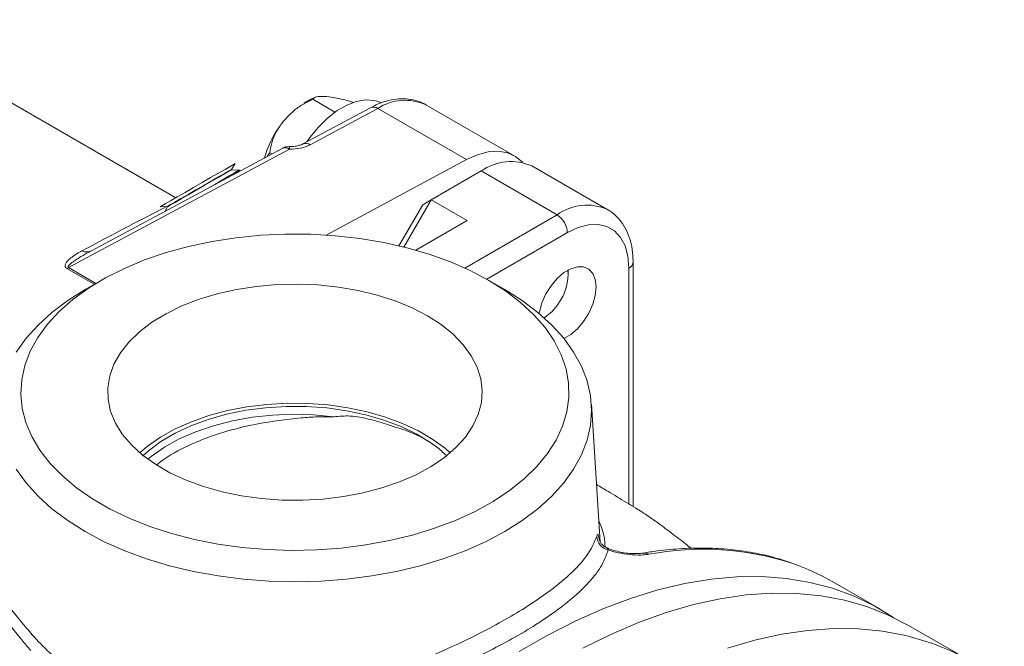
# Model space of a CAD drawing. Units: inches. Extents: x 0 to 48, y 0 to 36.
# Drawn here: x 40.6 to 43.7, y 9.4 to 11.3 of the extents above; entities that cross this region are included whole.
import ezdxf

# ---------------------------------------------------------------- set-up
doc = ezdxf.new("R2010")
doc.units = ezdxf.units.IN
doc.header["$MEASUREMENT"] = 0
doc.layers.add('DIM', color=1, linetype='Continuous')

# ---------------------------------------------------------------- blocks, each defined once
blk = doc.blocks.new('A$C454A1B5C')
at = {"color": 7, "linetype": 'Continuous', "lineweight": 15}
for p, q in [((11.2048, 10.6928), (9.3053, 11.7893)), ((12.0484, 11.2991), (12.1846, 11.2204)), ((12.4728, 11.2775), (12.4426, 11.2871)), ((12.4028, 11.2474), (11.9866, 11.0239)), ((12.4476, 11.2428), (12.0314, 11.0193)), ((12.4476, 11.2428), (12.9942, 10.9273)), ((13.2913, 10.9496), (12.7447, 11.2652)), ((12.7483, 11.263), (12.7447, 11.2652)), ((11.9041, 10.9925), (10.5439, 10.2621)), ((10.6851, 10.3665), (11.8585, 10.9966)), ((11.7832, 10.9692), (11.7949, 10.9625)), ((12.1294, 10.4629), (12.9942, 10.9273)), ((11.5441, 10.8653), (11.547, 10.8669)), ((11.5451, 10.8634), (11.548, 10.8651)), ((11.547, 10.8669), (11.5696, 10.9034)), ((11.548, 10.8651), (11.547, 10.8669)), ((11.5969, 10.8635), (11.548, 10.8651)), ((11.5958, 10.8578), (11.5991, 10.8597)), ((11.5991, 10.8597), (11.5969, 10.8635)), ((11.5969, 10.8562), (11.5991, 10.8597)), ((13.0849, 10.8575), (12.7768, 10.6796)), ((13.0849, 10.8575), (13.5516, 10.588)), ((13.864, 10.619), (13.3974, 10.8884)), ((12.7768, 10.6796), (12.6089, 10.3889)), ((12.7768, 10.6796), (12.725, 10.6497)), ((12.9978, 10.5521), (12.7768, 10.6796)), ((11.1084, 10.6372), (11.1513, 10.6385)), ((11.1524, 10.6367), (11.138, 10.6097)), ((11.1513, 10.6385), (11.1524, 10.6367)), ((12.5787, 10.3962), (12.725, 10.6497)), ((12.9978, 10.5521), (12.6816, 10.3695)), ((10.6789, 10.3632), (10.6851, 10.3665)), ((13.6202, 10.2177), (13.6179, 10.2467)), ((13.6201, 10.2478), (13.6202, 10.2422)), ((14.0199, 8.7915), (14.0199, 10.2961)), ((13.6202, 10.2177), (13.6202, 10.2422)), ((10.7445, 10.1837), (10.6463, 10.127)), ((13.2296, 10.127), (13.1314, 10.1837)), ((13.8175, 8.5718), (13.763, 9.4207)), ((15.5393, 8.1599), (15.2494, 8.3273)), ((16.0946, 7.8399), (15.7163, 8.0583))]:
    blk.add_line(p, q, dxfattribs=at)
at = {"color": 8, "linetype": 'Continuous', "lineweight": 15}
for p, q in [((12.9831, 10.2599), (13.5516, 10.588)), ((13.6152, 10.4778), (13.1185, 10.1911)), ((10.7028, 10.1597), (10.5334, 10.2575)), ((10.5439, 10.2621), (10.7121, 10.165)), ((13.9935, 8.8075), (13.9935, 10.2594))]:
    blk.add_line(p, q, dxfattribs=at)
at = {"color": 7, "linetype": 'Continuous', "lineweight": 15, "flags": 128}
for points in [[(12.0107, 11.0368), (12.0304, 11.0648), (12.0824, 11.1284), (12.1386, 11.1838), (12.1974, 11.2293), (12.257, 11.2637), (12.3157, 11.286), (12.3719, 11.2955), (12.4239, 11.292), (12.4426, 11.2871)], [(12.9942, 10.9273), (13.0616, 10.9575), (13.1271, 10.9747), (13.189, 10.9786), (13.246, 10.9691), (13.2967, 10.9464), (13.3398, 10.9112)], [(11.1084, 10.6372), (11.1088, 10.6374), (11.1184, 10.6429), (11.1398, 10.6553), (11.1719, 10.6739), (11.2131, 10.6976), (11.2611, 10.7253), (11.3132, 10.7554), (11.3668, 10.7863), (11.4188, 10.8164), (11.4666, 10.844), (11.5074, 10.8676), (11.5392, 10.8859), (11.5602, 10.898), (11.5693, 10.9033), (11.5696, 10.9034)], [(11.1513, 10.6385), (11.1555, 10.6409), (11.1717, 10.6503), (11.199, 10.6661), (11.2358, 10.6873), (11.2797, 10.7126), (11.3279, 10.7405), (11.3775, 10.7691), (11.4253, 10.7967), (11.4683, 10.8216), (11.5039, 10.8421), (11.5297, 10.857), (11.5441, 10.8653)], [(11.1524, 10.6367), (11.1566, 10.6391), (11.1728, 10.6485), (11.2001, 10.6643), (11.2369, 10.6855), (11.2808, 10.7108), (11.329, 10.7387), (11.3786, 10.7673), (11.4264, 10.7949), (11.4694, 10.8197), (11.5049, 10.8402), (11.5307, 10.8551), (11.5451, 10.8634)], [(11.5969, 10.8635), (11.5966, 10.8634), (11.5874, 10.858), (11.5661, 10.8458), (11.5339, 10.8272), (11.4924, 10.8032), (11.444, 10.7753), (11.4138, 10.7579)], [(11.5396, 10.8254), (11.5535, 10.8334), (11.5804, 10.8489), (11.5958, 10.8578)], [(13.9935, 10.2594), (13.9878, 10.3319), (13.9707, 10.3956), (13.9428, 10.4485), (13.905, 10.4891), (13.8584, 10.516), (13.8044, 10.5285), (13.7446, 10.5262), (13.6809, 10.5091), (13.6152, 10.4778)], [(13.1312, 10.1839), (13.2348, 10.1184), (13.3276, 10.0477), (13.4089, 9.9725), (13.478, 9.8933), (13.5343, 9.8108), (13.5775, 9.7257), (13.607, 9.6386), (13.6227, 9.5504), (13.6245, 9.4618), (13.6122, 9.3734), (13.5861, 9.286), (13.5464, 9.2003), (13.4933, 9.1171), (13.4273, 9.037), (13.349, 8.9607), (13.259, 8.8889), (13.158, 8.822), (13.047, 8.7608), (12.9267, 8.7056), (12.7983, 8.657), (12.6627, 8.6153), (12.5211, 8.5809), (12.3747, 8.554), (12.2247, 8.535), (12.0723, 8.5239), (11.9187, 8.5209), (11.7654, 8.5259), (11.6134, 8.539), (11.4642, 8.56), (11.3189, 8.5888), (11.1787, 8.625), (11.0448, 8.6685), (10.9183, 8.7188), (10.8003, 8.7755), (10.6916, 8.8382), (10.5933, 8.9064), (10.5062, 8.9794), (10.4309, 9.0567), (10.3681, 9.1376), (10.3183, 9.2215), (10.2819, 9.3077), (10.2593, 9.3954), (10.2506, 9.4839), (10.2558, 9.5725), (10.275, 9.6605), (10.308, 9.7471), (10.3544, 9.8317), (10.414, 9.9134), (10.4862, 9.9917), (10.5705, 10.0658), (10.6661, 10.1352), (10.7722, 10.1994), (10.888, 10.2576), (11.0124, 10.3096), (11.1446, 10.3548), (11.2833, 10.3929), (11.4275, 10.4235), (11.5758, 10.4465), (11.7272, 10.4616), (11.8803, 10.4686), (12.0339, 10.4676), (12.1867, 10.4585), (12.3375, 10.4415), (12.4849, 10.4166), (12.6278, 10.3841), (12.765, 10.3442), (12.8953, 10.2972), (13.0177, 10.2436), (13.1312, 10.1839)], [(13.4417, 9.98), (13.4436, 9.9907), (13.4587, 10.0455), (13.4829, 10.1), (13.5148, 10.151), (13.5525, 10.1957), (13.5939, 10.2313), (13.6365, 10.2559), (13.6779, 10.268), (13.7156, 10.2669), (13.7475, 10.2527), (13.7717, 10.2262), (13.7868, 10.1889), (13.792, 10.143), (13.7868, 10.0912), (13.7717, 10.0365), (13.7475, 9.982), (13.7156, 9.9309), (13.6779, 9.8863), (13.6365, 9.8506), (13.5941, 9.8261)], [(13.2294, 10.1272), (13.337, 10.0594), (13.434, 9.9864), (13.5196, 9.9088), (13.5932, 9.8272), (13.6541, 9.7423), (13.702, 9.6545), (13.7365, 9.5647), (13.7573, 9.4735), (13.7643, 9.3817), (13.7573, 9.2898), (13.7365, 9.1986), (13.702, 9.1088), (13.6541, 9.0211), (13.5932, 8.9361), (13.5196, 8.8545), (13.434, 8.7769), (13.337, 8.704), (13.2294, 8.6361), (13.1119, 8.574), (12.9855, 8.518), (12.8511, 8.4686), (12.7098, 8.4261), (12.5626, 8.3909), (12.4106, 8.3633), (12.2551, 8.3434), (12.0971, 8.3314), (11.938, 8.3273), (11.7788, 8.3314), (11.6208, 8.3434), (11.4653, 8.3633), (11.3133, 8.3909), (11.1661, 8.4261), (11.0248, 8.4686), (10.8904, 8.518), (10.764, 8.574), (10.6465, 8.6361), (10.5389, 8.704), (10.4419, 8.7769), (10.3563, 8.8545), (10.2827, 8.9361), (10.2218, 9.0211)], [(10.2218, 9.7423), (10.2827, 9.8272), (10.3563, 9.9088), (10.4419, 9.9864), (10.5389, 10.0594), (10.6463, 10.127)], [(12.7537, 9.9659), (12.659, 10.0149), (12.5556, 10.0575), (12.4446, 10.0933), (12.3275, 10.1219), (12.2057, 10.1428), (12.0806, 10.1559), (11.9538, 10.1609), (11.8269, 10.1579), (11.7012, 10.1468), (11.5784, 10.1278), (11.46, 10.1011), (11.3474, 10.0671), (11.242, 10.0261), (11.145, 9.9787), (11.0576, 9.9254), (10.981, 9.8669), (10.9159, 9.8039), (10.8633, 9.7371), (10.8236, 9.6674), (10.7976, 9.5956), (10.7853, 9.5225), (10.7871, 9.4492), (10.8028, 9.3764), (10.8323, 9.305), (10.8752, 9.2359), (10.931, 9.17), (10.9991, 9.108), (11.0785, 9.0508), (11.1684, 8.9989), (11.2676, 8.953), (11.375, 8.9137), (11.4891, 8.8815), (11.6088, 8.8567), (11.7324, 8.8397), (11.8585, 8.8306), (11.9856, 8.8296), (12.1121, 8.8367), (12.2365, 8.8517), (12.3573, 8.8746), (12.473, 8.905), (12.5822, 8.9426), (12.6835, 8.9868), (12.7758, 9.0373), (12.858, 9.0932), (12.929, 9.1541), (12.9879, 9.2191), (13.0341, 9.2875), (13.067, 9.3583), (13.0862, 9.4309), (13.0915, 9.5042), (13.0827, 9.5774), (13.0601, 9.6496), (13.0238, 9.7199), (12.9744, 9.7875), (12.9123, 9.8515), (12.8385, 9.9113), (12.7537, 9.9659)], [(12.8934, 9.1218), (12.8642, 9.1474), (12.7867, 9.2047), (12.6987, 9.2567), (12.6011, 9.3027), (12.4953, 9.3421), (12.3826, 9.3745), (12.2642, 9.3994), (12.1419, 9.4165), (12.0169, 9.4256), (11.891, 9.4266), (11.7657, 9.4196), (11.6425, 9.4045), (11.523, 9.3815), (11.4087, 9.351), (11.301, 9.3134), (11.2012, 9.269), (11.1106, 9.2185), (11.0304, 9.1625), (10.9825, 9.1218)], [(12.7742, 9.1837), (12.6877, 9.2364), (12.5913, 9.283), (12.4863, 9.3229), (12.3741, 9.3557), (12.256, 9.3807), (12.1338, 9.3978), (12.009, 9.4067), (11.8832, 9.4072), (11.7582, 9.3994), (11.6356, 9.3834), (11.5169, 9.3594), (11.4038, 9.3276), (11.2978, 9.2886), (11.2002, 9.2428), (11.1124, 9.1908), (11.0354, 9.1334), (11.0033, 9.1047)], [(12.1782, 9.3436), (12.0528, 9.3555), (11.9258, 9.359), (11.7989, 9.3539), (11.674, 9.3404), (11.5526, 9.3185), (11.4364, 9.2887), (11.327, 9.2514), (11.2258, 9.2069), (11.1343, 9.156), (11.0536, 9.0992), (11.0328, 9.0821)], [(13.319, 7.8974), (13.4914, 7.997), (13.6635, 8.0849), (13.8347, 8.1611), (14.0046, 8.2252), (14.1725, 8.2771), (14.3379, 8.3165), (14.5003, 8.3433), (14.659, 8.3575), (14.8137, 8.359), (14.9638, 8.3477), (15.1088, 8.3238), (15.2483, 8.2873), (15.3818, 8.2384), (15.5088, 8.1771), (15.6229, 8.1077)], [(15.7165, 8.0582), (15.5911, 8.1226), (15.4592, 8.1746), (15.3212, 8.2143), (15.1775, 8.2413), (15.0287, 8.2557), (14.875, 8.2574), (14.7172, 8.2464), (14.5557, 8.2228), (14.391, 8.1865), (14.2236, 8.1377), (14.0542, 8.0767), (13.8832, 8.0035), (13.7113, 7.9184)]]:
    blk.add_lwpolyline(points, dxfattribs=at)
at = {"color": 8, "linetype": 'Continuous', "lineweight": 15, "flags": 128}
blk.add_lwpolyline([(14.6019, 7.9193), (14.7693, 7.9681), (14.934, 8.0044), (15.0955, 8.0281), (15.2533, 8.0391), (15.407, 8.0374), (15.5558, 8.0229), (15.6995, 7.9959), (15.8375, 7.9562), (15.8546, 7.9503)], dxfattribs=at)
at = {"color": 8, "linetype": 'Continuous', "lineweight": 15}
for centre, radius, start, end in [((12.6165, 10.9838), 0.3092, 65.50151, 123.10405), ((12.4212, 11.2052), 0.046, 54.88785, 113.47241), ((11.8233, 10.998), 0.081, 356.14424, 6.95551), ((12.0049, 10.9817), 0.0459, 54.86233, 113.81016), ((13.7347, 10.3348), 0.3125, 65.98351, 125.86483), ((13.9748, 10.3006), 0.0453, 294.37619, 354.28945), ((14.0889, 8.4508), 0.0538, 58.67527, 99.8623), ((14.4506, 6.7614), 1.7671, 71.73814, 100.88624)]:
    blk.add_arc(centre, radius, start, end, dxfattribs=at)
at = {"color": 7, "linetype": 'Continuous', "lineweight": 15}
for centre, radius, start, end in [((12.352, 10.7698), 0.6243, 144.96318, 164.28463), ((11.8778, 10.9552), 0.0457, 54.7709, 114.98706), ((11.9019, 10.9178), 0.09, 88.84492, 118.23413), ((13.2685, 10.5964), 0.3191, 66.1853, 125.12523), ((13.477, 10.4715), 0.1383, 2.60545, 57.39466), ((10.6534, 10.4259), 0.0673, 245.1508, 298.07313), ((10.5104, 10.324), 0.0704, 289.10477, 298.43968), ((13.284, 10.2318), 0.3365, 304.1112, 357.60524), ((13.886, 8.6116), 0.09, 183.55188, 258.17891), ((14.5306, 7.0809), 1.4388, 60.03026, 70.77875), ((15.3783, 6.5992), 1.4326, 49.66382, 70.58354)]:
    blk.add_arc(centre, radius, start, end, dxfattribs=at)
blk.add_ellipse((11.9041, 11.0928), major_axis=(0.18, -0.0053), ratio=0.556797, start_param=4.728663, end_param=5.514061, dxfattribs=at)
at = {"color": 8, "linetype": 'Continuous', "lineweight": 15}
blk.add_ellipse((6.8164, 8.2668), major_axis=(4.4153, 2.4104), ratio=0.006509, start_param=0.192083, end_param=0.526818, dxfattribs=at)
at = {"color": 7, "linetype": 'Continuous', "lineweight": 15}
for points, knots in [([(12.0484, 11.2991), (12.0276, 11.2893), (11.9852, 11.2694), (11.9219, 11.2239), (11.8863, 11.1844), (11.8665, 11.1626)], [0, 0, 0, 0, 0.3005865, 0.6128139, 1, 1, 1, 1]), ([(12.0636, 11.3104), (12.0512, 11.3057), (12.0264, 11.2963), (12.0039, 11.2821), (11.9927, 11.2751)], [0, 0, 0, 0, 0.501735, 1, 1, 1, 1]), ([(12.1317, 11.3156), (12.1251, 11.3161), (12.0937, 11.3184), (12.0606, 11.3146), (12.0516, 11.3032), (12.0484, 11.2991)], [0, 0, 0, 0, 0.145742, 0.690802, 1, 1, 1, 1]), ([(12.298, 11.2798), (12.2825, 11.2844), (12.2454, 11.2953), (12.1871, 11.3086), (12.1515, 11.3131), (12.1317, 11.3156)], [0, 0, 0, 0, 0.242973, 0.580921, 1, 1, 1, 1]), ([(12.7493, 11.2621), (12.7486, 11.2627), (12.7324, 11.2749), (12.6947, 11.2889), (12.638, 11.3023), (12.5777, 11.3032), (12.5151, 11.2932), (12.4563, 11.2742), (12.4189, 11.2555), (12.4028, 11.2474)], [0, 0, 0, 0, 0.007867, 0.17577, 0.342402, 0.510999, 0.684512, 0.863985, 1, 1, 1, 1]), ([(11.8665, 11.1626), (11.8599, 11.1539), (11.8285, 11.1129), (11.7954, 11.0464), (11.7864, 10.9897), (11.7832, 10.9692)], [0, 0, 0, 0, 0.1457422, 0.6908024, 1, 1, 1, 1]), ([(11.9866, 11.0239), (11.9836, 11.0224), (11.9752, 11.0183), (11.9537, 11.0117), (11.9273, 11.0079), (11.9099, 11.0078), (11.9037, 11.0078)], [0, 0, 0, 0, 0.172385, 0.479587, 0.814294, 1, 1, 1, 1]), ([(11.7832, 10.9692), (11.7802, 10.9664), (11.7746, 10.9611), (11.7713, 10.9529), (11.7697, 10.949)], [0, 0, 0, 0, 0.524899, 1, 1, 1, 1]), ([(14.0199, 10.2961), (14.0196, 10.3097), (14.0188, 10.349), (14.0095, 10.4104), (13.9884, 10.4769), (13.957, 10.5353), (13.9157, 10.5822), (13.8828, 10.6104), (13.8628, 10.6193), (13.8609, 10.6201)], [0, 0, 0, 0, 0.097921, 0.281463, 0.464634, 0.643981, 0.816841, 0.982951, 1, 1, 1, 1]), ([(10.5334, 10.2575), (10.5311, 10.2591), (10.5249, 10.2634), (10.522, 10.2711), (10.523, 10.2827), (10.5313, 10.2965), (10.5483, 10.3143), (10.5757, 10.3359), (10.6032, 10.353), (10.6217, 10.363), (10.6251, 10.3649)], [0, 0, 0, 0, 0.035757, 0.096529, 0.156337, 0.291566, 0.432135, 0.636148, 0.933686, 1, 1, 1, 1]), ([(12.1782, 9.3436), (12.1445, 9.344), (12.0766, 9.3448), (11.9188, 9.3326), (11.7218, 9.3066), (11.4939, 9.2516), (11.3022, 9.179), (11.165, 9.1092), (11.1046, 9.0611), (11.0879, 9.0478)], [0, 0, 0, 0, 0.080888, 0.162955, 0.38206, 0.564843, 0.753108, 0.931675, 1, 1, 1, 1]), ([(12.7742, 9.1837), (12.7349, 9.2066), (12.6754, 9.2414), (12.5836, 9.272), (12.4993, 9.2984), (12.3979, 9.3295), (12.2847, 9.3536), (12.2114, 9.3467), (12.1782, 9.3436)], [0, 0, 0, 0, 0.243037, 0.368087, 0.493011, 0.67074, 0.85106, 1, 1, 1, 1]), ([(12.8678, 9.1062), (12.8494, 9.1242), (12.8216, 9.1515), (12.7862, 9.1755), (12.7742, 9.1837)], [0, 0, 0, 0, 0.661416, 1, 1, 1, 1]), ([(14.3779, 8.5329), (14.3659, 8.5426), (14.3257, 8.5754), (14.2528, 8.6305), (14.1651, 8.6966), (14.0905, 8.747), (14.0291, 8.7863), (13.961, 8.8271), (13.8807, 8.8752), (13.8191, 8.9117), (13.7948, 8.926)], [0, 0, 0, 0, 0.071525, 0.239617, 0.414655, 0.55674, 0.620812, 0.708598, 0.885173, 1, 1, 1, 1]), ([(12.3291, 7.7044), (12.4258, 7.7371), (12.6192, 7.8026), (12.8619, 7.906), (13.0594, 8.0006), (13.2161, 8.0839), (13.3784, 8.18), (13.534, 8.2874), (13.6639, 8.4005), (13.7541, 8.5066), (13.7821, 8.5729), (13.7961, 8.606)], [0, 0, 0, 0, 0.130233, 0.260413, 0.347293, 0.434474, 0.521342, 0.645995, 0.770685, 0.885329, 1, 1, 1, 1]), ([(13.8585, 8.5369), (13.8537, 8.5387), (13.8416, 8.5435), (13.8274, 8.557), (13.817, 8.5717), (13.8124, 8.5822), (13.8107, 8.5875), (13.8107, 8.5879), (13.8106, 8.5881)], [0, 0, 0, 0, 0.154879, 0.391701, 0.591481, 0.746158, 0.874828, 1, 1, 1, 1]), ([(13.8675, 8.5235), (13.854, 8.4882), (13.827, 8.4178), (13.7364, 8.3057), (13.6044, 8.1872), (13.4453, 8.0758), (13.2787, 7.9768), (13.1175, 7.8918), (12.9431, 7.8094), (12.7575, 7.7314), (12.5639, 7.6585), (12.4302, 7.6163), (12.3635, 7.5952)], [0, 0, 0, 0, 0.11485, 0.229669, 0.354246, 0.478784, 0.565527, 0.652591, 0.739348, 0.826121, 0.913187, 1, 1, 1, 1]), ([(14.0796, 8.504), (14.076, 8.5034), (14.0656, 8.5015), (14.0379, 8.5001), (13.9993, 8.5016), (13.9549, 8.5073), (13.9107, 8.5172), (13.877, 8.5276), (13.8618, 8.5345), (13.8577, 8.5365)], [0, 0, 0, 0, 0.084389, 0.246657, 0.42082, 0.599047, 0.772414, 0.937665, 1, 1, 1, 1]), ([(14.1168, 8.4967), (14.1057, 8.4952), (14.0763, 8.4912), (14.018, 8.4919), (13.9469, 8.501), (13.8962, 8.5137), (13.8713, 8.5222), (13.8675, 8.5235)], [0, 0, 0, 0, 0.170306, 0.44838, 0.707912, 0.955201, 1, 1, 1, 1]), ([(14.9937, 8.4431), (14.9606, 8.4544), (14.8841, 8.4805), (14.7581, 8.5082), (14.6173, 8.5283), (14.4719, 8.5367), (14.3225, 8.5336), (14.1916, 8.5215), (14.1101, 8.5086), (14.0805, 8.5039)], [0, 0, 0, 0, 0.119855, 0.276886, 0.43429, 0.592141, 0.750466, 0.909248, 1, 1, 1, 1]), ([(10.103, 8.2584), (10.1176, 8.2429), (10.1467, 8.212), (10.2096, 8.1346), (10.2875, 8.038), (10.3832, 7.9296), (10.4978, 7.8267), (10.6322, 7.7414), (10.7853, 7.6838), (10.9548, 7.6456), (11.1311, 7.6323), (11.3148, 7.627), (11.5064, 7.608), (11.7015, 7.5755), (11.8546, 7.5406), (11.9603, 7.5112), (12.0024, 7.4979), (12.0211, 7.492)], [0, 0, 0, 0, 0.065837, 0.131276, 0.196776, 0.269127, 0.341644, 0.41371, 0.491801, 0.570279, 0.648484, 0.724125, 0.799624, 0.874109, 0.948598, 0.977174, 1, 1, 1, 1]), ([(10.3114, 7.9036), (10.3114, 7.9036), (10.2922, 7.9259), (10.2458, 7.982), (10.1823, 8.0615), (10.1325, 8.1253), (10.1089, 8.1534), (10.1008, 8.1629)], [0, 0, 0, 0, 0.000005, 0.213263, 0.525774, 0.837968, 1, 1, 1, 1])]:
    blk.add_open_spline(points, degree=3, knots=knots, dxfattribs=at)
at = {"color": 8, "linetype": 'Continuous', "lineweight": 15}
for points, knots in [([(10.5439, 10.2621), (10.5432, 10.2626), (10.542, 10.2635), (10.5412, 10.2652), (10.5411, 10.2678), (10.543, 10.2722), (10.5502, 10.2811), (10.565, 10.2935), (10.5895, 10.3109), (10.6254, 10.3335), (10.6569, 10.3515), (10.6769, 10.3622), (10.6789, 10.3632)], [0, 0, 0, 0, 0.011815, 0.021441, 0.038608, 0.068383, 0.123483, 0.261041, 0.411211, 0.634118, 0.963623, 1, 1, 1, 1]), ([(13.8091, 8.7037), (13.8222, 8.6725), (13.8427, 8.6236), (13.8461, 8.5636), (13.8473, 8.5419)], [0, 0, 0, 0, 0.639248, 1, 1, 1, 1]), ([(13.7961, 8.606), (13.7984, 8.6116), (13.8031, 8.6228), (13.8078, 8.6141), (13.8102, 8.5956), (13.8113, 8.5876)], [0, 0, 0, 0, 0.3568, 0.718216, 1, 1, 1, 1]), ([(13.8571, 8.5353), (13.8584, 8.5351), (13.8638, 8.5341), (13.8659, 8.528), (13.8675, 8.5235)], [0, 0, 0, 0, 0.243521, 1, 1, 1, 1])]:
    blk.add_open_spline(points, degree=3, knots=knots, dxfattribs=at)

msp = doc.modelspace()

# ---------------------------------------------------------------- block references
at = {"layer": 'DIM', "xscale": 0.5, "yscale": 0.5, "zscale": 0.5}
msp.add_blockref('A$C454A1B5C', (35.5199, 5.4376), dxfattribs=at)

doc.saveas('drawing.dxf')
